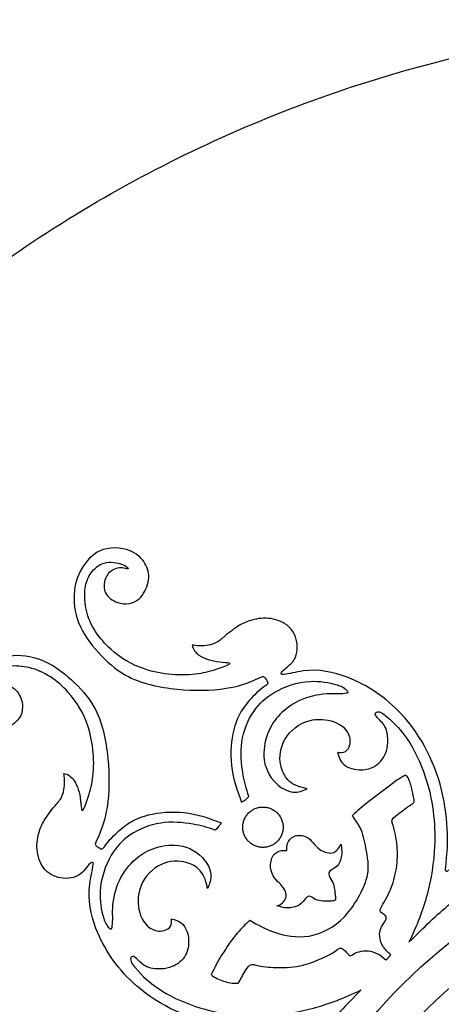
# Model space of a CAD drawing. Units: millimetres. Extents: x -157 to 157, y -157 to 157.
# Drawn here: x -29 to -13, y -93 to -55 of the extents above; entities that cross this region are included whole.
import ezdxf

# ---------------------------------------------------------------- set-up
doc = ezdxf.new("R2010")
doc.units = ezdxf.units.MM
doc.header["$MEASUREMENT"] = 0
doc.layers.add('Default', color=18, linetype='Continuous')
doc.layers.add('DV1_Default', color=7, linetype='Continuous')

msp = doc.modelspace()

# ---------------------------------------------------------------- linework, layer by layer
at = {"layer": 'Default', "color": 5}
msp.add_rational_spline([(3.925, -156.877), (54.88, -152.953), (50.955, -101.997), (47.031, -51.042), (-3.925, -54.966), (-54.88, -58.891), (-50.955, -109.846), (-47.031, -160.802), (3.925, -156.877)], [1, 0.707106781187, 1, 0.707106781187, 1, 0.707106781187, 1, 0.707106781187, 1], degree=2, knots=[0, 0, 0, 336.944282, 336.944282, 673.888565, 673.888565, 1010.832847, 1010.832847, 1347.777129, 1347.777129, 1347.777129], dxfattribs=at)
at = {"layer": 'DV1_Default', "color": 5, "linetype": 'Continuous'}
for points, knots in [([(-22.135, -78.848), (-22.112, -79.015), (-22.009, -79.137), (-21.876, -79.232), (-21.673, -79.379), (-21.401, -79.462), (-21.08, -79.497), (-20.935, -79.513), (-20.781, -79.519), (-20.723, -79.539), (-20.709, -79.544), (-20.701, -79.549), (-20.7, -79.556), (-20.69, -79.595), (-20.919, -79.683), (-21.112, -79.751), (-21.432, -79.862), (-21.656, -79.919), (-21.899, -79.955), (-22.534, -80.048), (-23.295, -79.999), (-23.972, -79.77), (-24.449, -79.608), (-24.885, -79.358), (-25.266, -79.012), (-25.702, -78.616), (-26.067, -78.096), (-26.204, -77.516), (-26.265, -77.259), (-26.281, -76.99), (-26.257, -76.74), (-26.238, -76.532), (-26.19, -76.336), (-26.071, -76.148), (-25.963, -75.977), (-25.796, -75.813), (-25.614, -75.731), (-25.379, -75.625), (-25.12, -75.657), (-24.891, -75.724), (-24.795, -75.752), (-24.705, -75.787), (-24.62, -75.866), (-24.61, -75.875), (-24.6, -75.885), (-24.599, -75.894), (-24.598, -75.903), (-24.606, -75.911), (-24.616, -75.916), (-24.64, -75.928), (-24.675, -75.916), (-24.707, -75.906), (-24.786, -75.882), (-24.85, -75.87), (-24.925, -75.877), (-25.031, -75.887), (-25.158, -75.935), (-25.256, -76.007), (-25.391, -76.106), (-25.471, -76.252), (-25.506, -76.405), (-25.539, -76.555), (-25.528, -76.712), (-25.464, -76.842), (-25.377, -77.021), (-25.191, -77.149), (-24.995, -77.215), (-24.709, -77.311), (-24.402, -77.274), (-24.177, -77.073), (-24.002, -76.915), (-23.877, -76.657), (-23.828, -76.433), (-23.773, -76.181), (-23.815, -75.971), (-23.912, -75.779), (-24.011, -75.584), (-24.168, -75.407), (-24.386, -75.288), (-24.716, -75.108), (-25.186, -75.06), (-25.556, -75.18), (-25.881, -75.286), (-26.129, -75.522), (-26.313, -75.8), (-26.499, -76.081), (-26.621, -76.405), (-26.663, -76.751), (-26.711, -77.158), (-26.647, -77.596), (-26.501, -77.979), (-26.331, -78.423), (-26.051, -78.796), (-25.736, -79.141), (-25.433, -79.474), (-25.098, -79.782), (-24.701, -80.005), (-24.118, -80.332), (-23.404, -80.476), (-22.71, -80.544), (-22.055, -80.609), (-21.418, -80.606), (-20.828, -80.512), (-20.404, -80.444), (-20.005, -80.331), (-19.526, -80.097), (-19.478, -80.073), (-19.428, -80.048), (-19.389, -80.065), (-19.361, -80.078), (-19.338, -80.113), (-19.312, -80.15), (-19.274, -80.206), (-19.23, -80.266), (-19.231, -80.312), (-19.233, -80.364), (-19.291, -80.398), (-19.347, -80.435), (-19.573, -80.585), (-19.77, -80.792), (-19.928, -80.972), (-20.103, -81.171), (-20.23, -81.339), (-20.332, -81.54), (-20.505, -81.881), (-20.607, -82.319), (-20.64, -82.741), (-20.68, -83.247), (-20.619, -83.729), (-20.488, -84.174), (-20.421, -84.404), (-20.334, -84.625), (-20.238, -84.893)], [0, 0, 0, 0, 0.022222, 0.022222, 0.022222, 0.044444, 0.044444, 0.044444, 0.066667, 0.066667, 0.066667, 0.088889, 0.088889, 0.088889, 0.111111, 0.111111, 0.111111, 0.133333, 0.133333, 0.133333, 0.155556, 0.155556, 0.155556, 0.177778, 0.177778, 0.177778, 0.2, 0.2, 0.2, 0.222222, 0.222222, 0.222222, 0.244444, 0.244444, 0.244444, 0.266667, 0.266667, 0.266667, 0.288889, 0.288889, 0.288889, 0.311111, 0.311111, 0.311111, 0.333333, 0.333333, 0.333333, 0.355556, 0.355556, 0.355556, 0.377778, 0.377778, 0.377778, 0.4, 0.4, 0.4, 0.422222, 0.422222, 0.422222, 0.444444, 0.444444, 0.444444, 0.466667, 0.466667, 0.466667, 0.488889, 0.488889, 0.488889, 0.511111, 0.511111, 0.511111, 0.533333, 0.533333, 0.533333, 0.555556, 0.555556, 0.555556, 0.577778, 0.577778, 0.577778, 0.6, 0.6, 0.6, 0.622222, 0.622222, 0.622222, 0.644444, 0.644444, 0.644444, 0.666667, 0.666667, 0.666667, 0.688889, 0.688889, 0.688889, 0.711111, 0.711111, 0.711111, 0.733333, 0.733333, 0.733333, 0.755556, 0.755556, 0.755556, 0.777778, 0.777778, 0.777778, 0.8, 0.8, 0.8, 0.822222, 0.822222, 0.822222, 0.844444, 0.844444, 0.844444, 0.866667, 0.866667, 0.866667, 0.888889, 0.888889, 0.888889, 0.911111, 0.911111, 0.911111, 0.933333, 0.933333, 0.933333, 0.955556, 0.955556, 0.955556, 1, 1, 1, 1]), ([(-12.002, -83.97), (-11.699, -83.717), (-11.145, -83.392), (-10.788, -83.189), (-10.419, -82.98), (-10.26, -82.902), (-10.14, -83.043), (-10.119, -83.067), (-10.1, -83.097), (-10.079, -83.129), (-9.956, -83.312), (-9.768, -83.555), (-9.574, -83.77), (-9.312, -84.06), (-9.04, -84.298), (-8.605, -84.6), (-8.389, -84.751), (-8.132, -84.917), (-7.95, -85.049), (-7.936, -85.059), (-7.923, -85.069), (-7.915, -85.079), (-7.87, -85.136), (-8.02, -85.192), (-8.156, -85.245), (-8.794, -85.491), (-9.153, -85.665), (-9.511, -85.852), (-10.13, -86.174), (-10.747, -86.534), (-11.403, -86.95), (-11.651, -87.107), (-11.904, -87.273), (-12.259, -87.502), (-12.303, -87.53), (-12.347, -87.559), (-12.371, -87.554), (-12.405, -87.546), (-12.397, -87.469), (-12.39, -87.397), (-12.341, -86.887), (-12.319, -86.615), (-12.319, -86.301), (-12.32, -85.81), (-12.376, -85.218), (-12.5, -84.645), (-12.757, -83.456), (-13.305, -82.346), (-14.111, -81.486), (-14.683, -80.875), (-15.385, -80.39), (-16.177, -80.087), (-16.701, -79.886), (-17.265, -79.764), (-17.876, -79.847), (-18.145, -79.884), (-18.424, -79.96), (-18.631, -79.983), (-18.645, -79.985), (-18.66, -79.986), (-18.671, -79.985), (-18.72, -79.982), (-18.725, -79.944), (-18.704, -79.903), (-18.648, -79.796), (-18.413, -79.668), (-18.274, -79.492), (-18.102, -79.275), (-18.073, -78.984), (-18.117, -78.732), (-18.163, -78.463), (-18.292, -78.239), (-18.492, -78.084), (-18.69, -77.931), (-18.958, -77.845), (-19.206, -77.823), (-19.468, -77.799), (-19.707, -77.847), (-19.92, -77.915), (-20.08, -77.967), (-20.224, -78.031), (-20.39, -78.136), (-20.572, -78.252), (-20.779, -78.418), (-20.939, -78.555), (-21.052, -78.652), (-21.141, -78.734), (-21.287, -78.791), (-21.46, -78.859), (-21.712, -78.89), (-21.904, -78.879), (-21.984, -78.875), (-22.054, -78.863), (-22.135, -78.848)], [0, 0, 0, 0, 0.03125, 0.03125, 0.03125, 0.0625, 0.0625, 0.0625, 0.09375, 0.09375, 0.09375, 0.125, 0.125, 0.125, 0.15625, 0.15625, 0.15625, 0.1875, 0.1875, 0.1875, 0.21875, 0.21875, 0.21875, 0.25, 0.25, 0.25, 0.28125, 0.28125, 0.28125, 0.3125, 0.3125, 0.3125, 0.34375, 0.34375, 0.34375, 0.375, 0.375, 0.375, 0.40625, 0.40625, 0.40625, 0.4375, 0.4375, 0.4375, 0.46875, 0.46875, 0.46875, 0.5, 0.5, 0.5, 0.53125, 0.53125, 0.53125, 0.5625, 0.5625, 0.5625, 0.59375, 0.59375, 0.59375, 0.625, 0.625, 0.625, 0.65625, 0.65625, 0.65625, 0.6875, 0.6875, 0.6875, 0.71875, 0.71875, 0.71875, 0.75, 0.75, 0.75, 0.78125, 0.78125, 0.78125, 0.8125, 0.8125, 0.8125, 0.84375, 0.84375, 0.84375, 0.875, 0.875, 0.875, 0.90625, 0.90625, 0.90625, 0.9375, 0.9375, 0.9375, 1, 1, 1, 1]), ([(-27.074, -83.787), (-26.907, -83.81), (-26.785, -83.913), (-26.69, -84.046), (-26.543, -84.249), (-26.46, -84.521), (-26.424, -84.842), (-26.409, -84.986), (-26.402, -85.141), (-26.383, -85.199), (-26.378, -85.212), (-26.373, -85.221), (-26.366, -85.222), (-26.326, -85.232), (-26.239, -85.003), (-26.171, -84.809), (-26.059, -84.49), (-26.003, -84.265), (-25.967, -84.023), (-25.873, -83.388), (-25.923, -82.626), (-26.152, -81.95), (-26.313, -81.472), (-26.564, -81.037), (-26.91, -80.656), (-27.306, -80.22), (-27.826, -79.855), (-28.405, -79.718), (-28.663, -79.657), (-28.932, -79.641), (-29.181, -79.664), (-29.39, -79.684), (-29.585, -79.731), (-29.774, -79.851), (-29.944, -79.959), (-30.109, -80.126), (-30.191, -80.308), (-30.297, -80.543), (-30.265, -80.802), (-30.197, -81.031), (-30.169, -81.126), (-30.135, -81.216), (-30.056, -81.302), (-30.047, -81.312), (-30.037, -81.322), (-30.028, -81.323), (-30.019, -81.324), (-30.01, -81.316), (-30.006, -81.306), (-29.994, -81.281), (-30.006, -81.247), (-30.016, -81.214), (-30.04, -81.136), (-30.052, -81.071), (-30.045, -80.996), (-30.035, -80.89), (-29.987, -80.764), (-29.915, -80.665), (-29.815, -80.531), (-29.67, -80.45), (-29.517, -80.416), (-29.367, -80.382), (-29.21, -80.394), (-29.08, -80.457), (-28.901, -80.545), (-28.773, -80.731), (-28.707, -80.927), (-28.611, -81.213), (-28.648, -81.52), (-28.849, -81.744), (-29.006, -81.92), (-29.264, -82.045), (-29.489, -82.094), (-29.741, -82.149), (-29.951, -82.107), (-30.142, -82.009), (-30.338, -81.91), (-30.514, -81.754), (-30.633, -81.536), (-30.814, -81.206), (-30.862, -80.735), (-30.741, -80.365), (-30.636, -80.04), (-30.4, -79.793), (-30.122, -79.609), (-29.841, -79.423), (-29.516, -79.301), (-29.171, -79.259), (-28.763, -79.21), (-28.326, -79.274), (-27.943, -79.421), (-27.498, -79.59), (-27.126, -79.871), (-26.78, -80.186), (-26.448, -80.489), (-26.14, -80.824), (-25.917, -81.221), (-25.589, -81.803), (-25.446, -82.518), (-25.378, -83.211), (-25.313, -83.867), (-25.316, -84.504), (-25.41, -85.094), (-25.477, -85.517), (-25.591, -85.917), (-25.825, -86.395), (-25.848, -86.444), (-25.873, -86.493), (-25.856, -86.532), (-25.844, -86.561), (-25.809, -86.584), (-25.771, -86.61), (-25.716, -86.648), (-25.656, -86.692), (-25.61, -86.691), (-25.558, -86.689), (-25.524, -86.631), (-25.487, -86.575), (-25.336, -86.349), (-25.13, -86.152), (-24.95, -85.994), (-24.751, -85.819), (-24.583, -85.692), (-24.381, -85.59), (-24.041, -85.417), (-23.603, -85.314), (-23.181, -85.281), (-22.675, -85.242), (-22.193, -85.302), (-21.748, -85.433), (-21.517, -85.501), (-21.297, -85.588), (-21.028, -85.684)], [0, 0, 0, 0, 0.022222, 0.022222, 0.022222, 0.044444, 0.044444, 0.044444, 0.066667, 0.066667, 0.066667, 0.088889, 0.088889, 0.088889, 0.111111, 0.111111, 0.111111, 0.133333, 0.133333, 0.133333, 0.155556, 0.155556, 0.155556, 0.177778, 0.177778, 0.177778, 0.2, 0.2, 0.2, 0.222222, 0.222222, 0.222222, 0.244444, 0.244444, 0.244444, 0.266667, 0.266667, 0.266667, 0.288889, 0.288889, 0.288889, 0.311111, 0.311111, 0.311111, 0.333333, 0.333333, 0.333333, 0.355556, 0.355556, 0.355556, 0.377778, 0.377778, 0.377778, 0.4, 0.4, 0.4, 0.422222, 0.422222, 0.422222, 0.444444, 0.444444, 0.444444, 0.466667, 0.466667, 0.466667, 0.488889, 0.488889, 0.488889, 0.511111, 0.511111, 0.511111, 0.533333, 0.533333, 0.533333, 0.555556, 0.555556, 0.555556, 0.577778, 0.577778, 0.577778, 0.6, 0.6, 0.6, 0.622222, 0.622222, 0.622222, 0.644444, 0.644444, 0.644444, 0.666667, 0.666667, 0.666667, 0.688889, 0.688889, 0.688889, 0.711111, 0.711111, 0.711111, 0.733333, 0.733333, 0.733333, 0.755556, 0.755556, 0.755556, 0.777778, 0.777778, 0.777778, 0.8, 0.8, 0.8, 0.822222, 0.822222, 0.822222, 0.844444, 0.844444, 0.844444, 0.866667, 0.866667, 0.866667, 0.888889, 0.888889, 0.888889, 0.911111, 0.911111, 0.911111, 0.933333, 0.933333, 0.933333, 0.955556, 0.955556, 0.955556, 1, 1, 1, 1]), ([(-19.954, -84.67), (-20.066, -84.372), (-20.13, -84.108), (-20.18, -83.822), (-20.249, -83.43), (-20.29, -82.997), (-20.228, -82.575), (-20.165, -82.149), (-19.996, -81.735), (-19.769, -81.403), (-19.561, -81.099), (-19.304, -80.865), (-18.988, -80.677), (-18.586, -80.438), (-18.089, -80.275), (-17.601, -80.248), (-17.243, -80.229), (-16.891, -80.284), (-16.557, -80.385), (-16.43, -80.424), (-16.305, -80.47), (-16.183, -80.61), (-16.169, -80.626), (-16.155, -80.643), (-16.152, -80.657), (-16.144, -80.692), (-16.209, -80.703), (-16.269, -80.711), (-16.512, -80.743), (-16.665, -80.726), (-16.827, -80.726), (-17.183, -80.725), (-17.577, -80.804), (-17.913, -80.943), (-18.254, -81.084), (-18.535, -81.287), (-18.762, -81.521), (-18.942, -81.708), (-19.088, -81.915), (-19.199, -82.174), (-19.319, -82.453), (-19.396, -82.792), (-19.38, -83.117), (-19.36, -83.518), (-19.196, -83.898), (-18.899, -84.176), (-18.714, -84.349), (-18.476, -84.483), (-18.252, -84.503), (-18.066, -84.519), (-17.89, -84.456), (-17.712, -84.376)], [0, 0, 0, 0, 0.055556, 0.055556, 0.055556, 0.111111, 0.111111, 0.111111, 0.166667, 0.166667, 0.166667, 0.222222, 0.222222, 0.222222, 0.277778, 0.277778, 0.277778, 0.333333, 0.333333, 0.333333, 0.388889, 0.388889, 0.388889, 0.444444, 0.444444, 0.444444, 0.5, 0.5, 0.5, 0.555556, 0.555556, 0.555556, 0.611111, 0.611111, 0.611111, 0.666667, 0.666667, 0.666667, 0.722222, 0.722222, 0.722222, 0.777778, 0.777778, 0.777778, 0.833333, 0.833333, 0.833333, 0.888889, 0.888889, 0.888889, 1, 1, 1, 1]), ([(-16.546, -82.986), (-16.506, -83.134), (-16.465, -83.267), (-16.382, -83.37), (-16.24, -83.547), (-15.976, -83.638), (-15.717, -83.649), (-15.516, -83.658), (-15.319, -83.619), (-15.155, -83.531), (-14.946, -83.419), (-14.792, -83.228), (-14.706, -83.019), (-14.651, -82.885), (-14.623, -82.744), (-14.616, -82.591), (-14.607, -82.382), (-14.637, -82.151), (-14.73, -81.982), (-14.811, -81.836), (-14.938, -81.737), (-15.058, -81.593), (-15.081, -81.566), (-15.103, -81.537), (-15.104, -81.51), (-15.106, -81.477), (-15.075, -81.447), (-15.042, -81.431), (-14.933, -81.381), (-14.793, -81.49), (-14.668, -81.594), (-14.315, -81.889), (-14.086, -82.152), (-13.884, -82.449), (-13.589, -82.882), (-13.351, -83.389), (-13.177, -83.911), (-12.89, -84.774), (-12.78, -85.678), (-12.82, -86.581), (-12.848, -87.216), (-12.95, -87.85), (-13.11, -88.447), (-13.274, -89.061), (-13.499, -89.635), (-13.807, -90.279)], [0, 0, 0, 0, 0.0625, 0.0625, 0.0625, 0.125, 0.125, 0.125, 0.1875, 0.1875, 0.1875, 0.25, 0.25, 0.25, 0.3125, 0.3125, 0.3125, 0.375, 0.375, 0.375, 0.4375, 0.4375, 0.4375, 0.5, 0.5, 0.5, 0.5625, 0.5625, 0.5625, 0.625, 0.625, 0.625, 0.6875, 0.6875, 0.6875, 0.75, 0.75, 0.75, 0.8125, 0.8125, 0.8125, 0.875, 0.875, 0.875, 1, 1, 1, 1]), ([(-17.712, -84.376), (-18.092, -84.299), (-18.3, -84.203), (-18.456, -84.033), (-18.592, -83.885), (-18.689, -83.682), (-18.733, -83.469), (-18.803, -83.138), (-18.747, -82.784), (-18.58, -82.487), (-18.383, -82.138), (-18.032, -81.866), (-17.639, -81.759), (-17.318, -81.672), (-16.969, -81.695), (-16.676, -81.804), (-16.462, -81.885), (-16.279, -82.011), (-16.169, -82.2), (-16.086, -82.342), (-16.045, -82.52), (-16.094, -82.702), (-16.122, -82.804), (-16.177, -82.906), (-16.258, -82.956), (-16.339, -83.005), (-16.446, -83.001), (-16.546, -82.986)], [0, 0, 0, 0, 0.1, 0.1, 0.1, 0.2, 0.2, 0.2, 0.3, 0.3, 0.3, 0.4, 0.4, 0.4, 0.5, 0.5, 0.5, 0.6, 0.6, 0.6, 0.7, 0.7, 0.7, 0.8, 0.8, 0.8, 1, 1, 1, 1]), ([(-21.951, -93.92), (-22.205, -94.223), (-22.53, -94.777), (-22.733, -95.134), (-22.942, -95.503), (-23.02, -95.662), (-22.879, -95.782), (-22.855, -95.803), (-22.825, -95.822), (-22.793, -95.843), (-22.609, -95.965), (-22.367, -96.154), (-22.152, -96.348), (-21.862, -96.61), (-21.623, -96.882), (-21.321, -97.316), (-21.171, -97.533), (-21.005, -97.789), (-20.873, -97.971), (-20.863, -97.985), (-20.853, -97.999), (-20.843, -98.007), (-20.785, -98.051), (-20.729, -97.902), (-20.677, -97.765), (-20.431, -97.128), (-20.256, -96.769), (-20.07, -96.411), (-19.747, -95.791), (-19.387, -95.175), (-18.971, -94.519), (-18.814, -94.271), (-18.649, -94.017), (-18.419, -93.662), (-18.391, -93.619), (-18.362, -93.574), (-18.368, -93.551), (-18.376, -93.517), (-18.453, -93.524), (-18.525, -93.531), (-19.035, -93.581), (-19.307, -93.603), (-19.621, -93.603), (-20.111, -93.602), (-20.703, -93.546), (-21.277, -93.422), (-22.466, -93.165), (-23.576, -92.616), (-24.436, -91.811), (-25.047, -91.239), (-25.532, -90.537), (-25.835, -89.745), (-26.036, -89.221), (-26.157, -88.657), (-26.074, -88.046), (-26.038, -87.776), (-25.961, -87.498), (-25.939, -87.291), (-25.937, -87.276), (-25.936, -87.262), (-25.936, -87.25), (-25.939, -87.201), (-25.978, -87.196), (-26.019, -87.218), (-26.126, -87.274), (-26.253, -87.508), (-26.429, -87.648), (-26.646, -87.82), (-26.938, -87.848), (-27.189, -87.805), (-27.459, -87.759), (-27.683, -87.63), (-27.837, -87.43), (-27.991, -87.232), (-28.077, -86.964), (-28.099, -86.716), (-28.122, -86.454), (-28.075, -86.214), (-28.006, -86.002), (-27.955, -85.842), (-27.891, -85.698), (-27.786, -85.532), (-27.67, -85.35), (-27.504, -85.143), (-27.367, -84.983), (-27.27, -84.87), (-27.187, -84.78), (-27.13, -84.634), (-27.063, -84.462), (-27.031, -84.21), (-27.042, -84.018), (-27.047, -83.938), (-27.059, -83.868), (-27.074, -83.787)], [0, 0, 0, 0, 0.03125, 0.03125, 0.03125, 0.0625, 0.0625, 0.0625, 0.09375, 0.09375, 0.09375, 0.125, 0.125, 0.125, 0.15625, 0.15625, 0.15625, 0.1875, 0.1875, 0.1875, 0.21875, 0.21875, 0.21875, 0.25, 0.25, 0.25, 0.28125, 0.28125, 0.28125, 0.3125, 0.3125, 0.3125, 0.34375, 0.34375, 0.34375, 0.375, 0.375, 0.375, 0.40625, 0.40625, 0.40625, 0.4375, 0.4375, 0.4375, 0.46875, 0.46875, 0.46875, 0.5, 0.5, 0.5, 0.53125, 0.53125, 0.53125, 0.5625, 0.5625, 0.5625, 0.59375, 0.59375, 0.59375, 0.625, 0.625, 0.625, 0.65625, 0.65625, 0.65625, 0.6875, 0.6875, 0.6875, 0.71875, 0.71875, 0.71875, 0.75, 0.75, 0.75, 0.78125, 0.78125, 0.78125, 0.8125, 0.8125, 0.8125, 0.84375, 0.84375, 0.84375, 0.875, 0.875, 0.875, 0.90625, 0.90625, 0.90625, 0.9375, 0.9375, 0.9375, 1, 1, 1, 1]), ([(-14.502, -90.76), (-14.617, -90.659), (-14.717, -90.567), (-14.79, -90.458), (-14.87, -90.34), (-14.92, -90.201), (-14.93, -90.047), (-14.937, -89.948), (-14.928, -89.844), (-14.889, -89.748), (-14.843, -89.637), (-14.757, -89.539), (-14.699, -89.422), (-14.688, -89.399), (-14.678, -89.375), (-14.675, -89.354), (-14.665, -89.286), (-14.727, -89.24), (-14.796, -89.19), (-14.849, -89.152), (-14.905, -89.112), (-14.913, -89.066), (-14.919, -89.035), (-14.903, -89.002), (-14.887, -88.97), (-14.833, -88.861), (-14.773, -88.765), (-14.715, -88.661), (-14.583, -88.425), (-14.465, -88.151), (-14.385, -87.875), (-14.301, -87.582), (-14.26, -87.288), (-14.251, -87.013), (-14.241, -86.712), (-14.269, -86.435), (-14.326, -86.144), (-14.353, -86.007), (-14.386, -85.868), (-14.433, -85.723), (-14.449, -85.673), (-14.467, -85.622), (-14.453, -85.577), (-14.443, -85.547), (-14.419, -85.519), (-14.394, -85.494), (-14.3, -85.397), (-14.202, -85.331), (-14.101, -85.258), (-13.987, -85.175), (-13.87, -85.082), (-13.734, -84.995), (-13.69, -84.966), (-13.644, -84.939), (-13.622, -84.899), (-13.59, -84.841), (-13.611, -84.759), (-13.629, -84.682), (-13.669, -84.508), (-13.695, -84.36), (-13.739, -84.212), (-13.769, -84.11), (-13.808, -84.008), (-13.869, -83.909), (-13.878, -83.896), (-13.886, -83.883), (-13.897, -83.875), (-13.932, -83.848), (-13.989, -83.879), (-14.041, -83.909), (-14.269, -84.041), (-14.413, -84.155), (-14.571, -84.277), (-14.828, -84.475), (-15.121, -84.695), (-15.396, -84.909), (-15.596, -85.065), (-15.787, -85.217), (-15.986, -85.414)], [0, 0, 0, 0, 0.037037, 0.037037, 0.037037, 0.074074, 0.074074, 0.074074, 0.111111, 0.111111, 0.111111, 0.148148, 0.148148, 0.148148, 0.185185, 0.185185, 0.185185, 0.222222, 0.222222, 0.222222, 0.259259, 0.259259, 0.259259, 0.296296, 0.296296, 0.296296, 0.333333, 0.333333, 0.333333, 0.37037, 0.37037, 0.37037, 0.407407, 0.407407, 0.407407, 0.444444, 0.444444, 0.444444, 0.481481, 0.481481, 0.481481, 0.518519, 0.518519, 0.518519, 0.555556, 0.555556, 0.555556, 0.592593, 0.592593, 0.592593, 0.62963, 0.62963, 0.62963, 0.666667, 0.666667, 0.666667, 0.703704, 0.703704, 0.703704, 0.740741, 0.740741, 0.740741, 0.777778, 0.777778, 0.777778, 0.814815, 0.814815, 0.814815, 0.851852, 0.851852, 0.851852, 0.888889, 0.888889, 0.888889, 0.925926, 0.925926, 0.925926, 1, 1, 1, 1]), ([(-19.916, -89.434), (-19.599, -89.621), (-19.324, -89.77), (-19.016, -89.88), (-18.592, -90.033), (-18.104, -90.114), (-17.642, -90.039), (-17.13, -89.955), (-16.651, -89.679), (-16.295, -89.31), (-16.051, -89.058), (-15.865, -88.763), (-15.697, -88.451), (-15.564, -88.205), (-15.443, -87.949), (-15.395, -87.682), (-15.335, -87.349), (-15.391, -86.999), (-15.457, -86.651), (-15.509, -86.376), (-15.567, -86.101), (-15.683, -85.868), (-15.761, -85.711), (-15.865, -85.573), (-15.986, -85.414)], [0, 0, 0, 0, 0.111111, 0.111111, 0.111111, 0.222222, 0.222222, 0.222222, 0.333333, 0.333333, 0.333333, 0.444444, 0.444444, 0.444444, 0.555556, 0.555556, 0.555556, 0.666667, 0.666667, 0.666667, 0.777778, 0.777778, 0.777778, 1, 1, 1, 1]), ([(-13.807, -90.279), (-13.207, -89.692), (-12.758, -89.237), (-12.22, -88.797), (-11.348, -88.084), (-10.243, -87.409), (-9.074, -86.834), (-8.374, -86.49), (-7.651, -86.182), (-6.942, -85.939), (-6.422, -85.76), (-5.91, -85.617), (-5.338, -85.441)], [0, 0, 0, 0, 0.2, 0.2, 0.2, 0.4, 0.4, 0.4, 0.6, 0.6, 0.6, 1, 1, 1, 1]), ([(-21.252, -85.968), (-21.549, -85.856), (-21.813, -85.791), (-22.1, -85.741), (-22.491, -85.673), (-22.925, -85.631), (-23.347, -85.693), (-23.773, -85.756), (-24.187, -85.925), (-24.519, -86.153), (-24.822, -86.361), (-25.057, -86.618), (-25.245, -86.933), (-25.484, -87.335), (-25.647, -87.833), (-25.673, -88.321), (-25.693, -88.678), (-25.638, -89.03), (-25.536, -89.365), (-25.497, -89.492), (-25.452, -89.617), (-25.312, -89.739), (-25.296, -89.753), (-25.279, -89.767), (-25.265, -89.77), (-25.23, -89.778), (-25.219, -89.712), (-25.211, -89.652), (-25.179, -89.41), (-25.196, -89.256), (-25.196, -89.095), (-25.197, -88.739), (-25.118, -88.345), (-24.978, -88.008), (-24.838, -87.668), (-24.635, -87.387), (-24.4, -87.16), (-24.214, -86.98), (-24.007, -86.833), (-23.748, -86.723), (-23.469, -86.603), (-23.13, -86.525), (-22.804, -86.542), (-22.403, -86.562), (-22.024, -86.725), (-21.746, -87.022), (-21.572, -87.208), (-21.439, -87.446), (-21.419, -87.669), (-21.403, -87.856), (-21.466, -88.032), (-21.546, -88.209)], [0, 0, 0, 0, 0.055556, 0.055556, 0.055556, 0.111111, 0.111111, 0.111111, 0.166667, 0.166667, 0.166667, 0.222222, 0.222222, 0.222222, 0.277778, 0.277778, 0.277778, 0.333333, 0.333333, 0.333333, 0.388889, 0.388889, 0.388889, 0.444444, 0.444444, 0.444444, 0.5, 0.5, 0.5, 0.555556, 0.555556, 0.555556, 0.611111, 0.611111, 0.611111, 0.666667, 0.666667, 0.666667, 0.722222, 0.722222, 0.722222, 0.777778, 0.777778, 0.777778, 0.833333, 0.833333, 0.833333, 0.888889, 0.888889, 0.888889, 1, 1, 1, 1]), ([(19.85, -105.922), (19.85, -94.959), (10.963, -86.071), (0, -86.071), (-10.963, -86.071), (-19.85, -94.959), (-19.85, -105.922), (-19.85, -116.885), (-10.963, -125.772), (0, -125.772), (10.963, -125.772), (19.85, -116.885), (19.85, -105.922)], [0, 0, 0, 0, 0.2, 0.2, 0.2, 0.4, 0.4, 0.4, 0.6, 0.6, 0.6, 1, 1, 1, 1]), ([(-18.496, -86.756), (-18.502, -86.655), (-18.504, -86.566), (-18.473, -86.48), (-18.435, -86.373), (-18.347, -86.27), (-18.235, -86.216), (-18.083, -86.142), (-17.886, -86.158), (-17.741, -86.234), (-17.539, -86.34), (-17.437, -86.562), (-17.231, -86.706), (-17.068, -86.819), (-16.84, -86.884), (-16.694, -86.829), (-16.629, -86.804), (-16.58, -86.755), (-16.537, -86.698), (-16.494, -86.641), (-16.457, -86.576), (-16.417, -86.502)], [0, 0, 0, 0, 0.125, 0.125, 0.125, 0.25, 0.25, 0.25, 0.375, 0.375, 0.375, 0.5, 0.5, 0.5, 0.625, 0.625, 0.625, 0.75, 0.75, 0.75, 1, 1, 1, 1]), ([(-16.417, -86.502), (-16.386, -86.686), (-16.374, -86.846), (-16.406, -87.01), (-16.436, -87.164), (-16.504, -87.322), (-16.649, -87.419), (-16.74, -87.48), (-16.862, -87.518), (-16.882, -87.607), (-16.889, -87.64), (-16.882, -87.681), (-16.871, -87.718), (-16.84, -87.813), (-16.773, -87.886), (-16.732, -87.976), (-16.672, -88.105), (-16.662, -88.269), (-16.65, -88.38), (-16.645, -88.424), (-16.64, -88.46), (-16.633, -88.518), (-16.627, -88.567), (-16.62, -88.633), (-16.639, -88.663), (-16.654, -88.687), (-16.687, -88.688), (-16.729, -88.69), (-16.763, -88.692), (-16.804, -88.694), (-16.843, -88.696), (-16.942, -88.699), (-17.026, -88.699), (-17.109, -88.695), (-17.212, -88.69), (-17.312, -88.68), (-17.401, -88.63), (-17.475, -88.588), (-17.54, -88.519), (-17.622, -88.512), (-17.641, -88.51), (-17.66, -88.512), (-17.677, -88.517), (-17.762, -88.54), (-17.807, -88.638), (-17.865, -88.713), (-17.947, -88.816), (-18.056, -88.874), (-18.175, -88.912), (-18.29, -88.948), (-18.414, -88.966), (-18.529, -88.956), (-18.586, -88.951), (-18.641, -88.938), (-18.877, -88.879)], [0, 0, 0, 0, 0.052632, 0.052632, 0.052632, 0.105263, 0.105263, 0.105263, 0.157895, 0.157895, 0.157895, 0.210526, 0.210526, 0.210526, 0.263158, 0.263158, 0.263158, 0.315789, 0.315789, 0.315789, 0.368421, 0.368421, 0.368421, 0.421053, 0.421053, 0.421053, 0.473684, 0.473684, 0.473684, 0.526316, 0.526316, 0.526316, 0.578947, 0.578947, 0.578947, 0.631579, 0.631579, 0.631579, 0.684211, 0.684211, 0.684211, 0.736842, 0.736842, 0.736842, 0.789474, 0.789474, 0.789474, 0.842105, 0.842105, 0.842105, 0.894737, 0.894737, 0.894737, 1, 1, 1, 1]), ([(-18.877, -88.879), (-18.643, -88.8), (-18.55, -88.658), (-18.529, -88.529), (-18.499, -88.342), (-18.619, -88.184), (-18.731, -88.064), (-18.816, -87.974), (-18.897, -87.906), (-18.969, -87.807), (-19.043, -87.706), (-19.108, -87.573), (-19.121, -87.399), (-19.131, -87.247), (-19.101, -87.063), (-19.018, -86.942), (-18.94, -86.831), (-18.817, -86.774), (-18.706, -86.756), (-18.637, -86.745), (-18.572, -86.749), (-18.496, -86.756)], [0, 0, 0, 0, 0.125, 0.125, 0.125, 0.25, 0.25, 0.25, 0.375, 0.375, 0.375, 0.5, 0.5, 0.5, 0.625, 0.625, 0.625, 0.75, 0.75, 0.75, 1, 1, 1, 1]), ([(-21.546, -88.209), (-21.623, -87.83), (-21.719, -87.622), (-21.889, -87.466), (-22.037, -87.33), (-22.24, -87.233), (-22.453, -87.188), (-22.784, -87.119), (-23.138, -87.174), (-23.435, -87.342), (-23.784, -87.539), (-24.056, -87.89), (-24.163, -88.283), (-24.25, -88.604), (-24.227, -88.953), (-24.117, -89.245), (-24.037, -89.459), (-23.91, -89.643), (-23.722, -89.753), (-23.58, -89.836), (-23.402, -89.877), (-23.219, -89.828), (-23.118, -89.8), (-23.015, -89.745), (-22.966, -89.663), (-22.917, -89.582), (-22.92, -89.476), (-22.935, -89.376)], [0, 0, 0, 0, 0.1, 0.1, 0.1, 0.2, 0.2, 0.2, 0.3, 0.3, 0.3, 0.4, 0.4, 0.4, 0.5, 0.5, 0.5, 0.6, 0.6, 0.6, 0.7, 0.7, 0.7, 0.8, 0.8, 0.8, 1, 1, 1, 1]), ([(18.511, -105.922), (18.511, -95.698), (10.223, -87.411), (0, -87.411), (-10.223, -87.411), (-18.511, -95.698), (-18.511, -105.922), (-18.511, -116.145), (-10.223, -124.433), (0, -124.433), (10.223, -124.433), (18.511, -116.145), (18.511, -105.922)], [0, 0, 0, 0, 0.2, 0.2, 0.2, 0.4, 0.4, 0.4, 0.6, 0.6, 0.6, 1, 1, 1, 1]), ([(-22.935, -89.376), (-22.787, -89.416), (-22.655, -89.457), (-22.552, -89.54), (-22.375, -89.681), (-22.284, -89.946), (-22.273, -90.205), (-22.264, -90.405), (-22.303, -90.603), (-22.391, -90.767), (-22.503, -90.976), (-22.693, -91.129), (-22.903, -91.216), (-23.036, -91.271), (-23.178, -91.299), (-23.331, -91.306), (-23.54, -91.315), (-23.771, -91.284), (-23.94, -91.191), (-24.086, -91.111), (-24.185, -90.984), (-24.329, -90.863), (-24.356, -90.841), (-24.385, -90.818), (-24.411, -90.817), (-24.444, -90.816), (-24.475, -90.847), (-24.49, -90.88), (-24.54, -90.989), (-24.432, -91.129), (-24.327, -91.254), (-24.032, -91.606), (-23.77, -91.836), (-23.473, -92.038), (-23.04, -92.333), (-22.533, -92.571), (-22.011, -92.744), (-21.148, -93.032), (-20.243, -93.142), (-19.34, -93.102), (-18.706, -93.074), (-18.071, -92.971), (-17.474, -92.812), (-16.861, -92.647), (-16.286, -92.423), (-15.642, -92.114)], [0, 0, 0, 0, 0.0625, 0.0625, 0.0625, 0.125, 0.125, 0.125, 0.1875, 0.1875, 0.1875, 0.25, 0.25, 0.25, 0.3125, 0.3125, 0.3125, 0.375, 0.375, 0.375, 0.4375, 0.4375, 0.4375, 0.5, 0.5, 0.5, 0.5625, 0.5625, 0.5625, 0.625, 0.625, 0.625, 0.6875, 0.6875, 0.6875, 0.75, 0.75, 0.75, 0.8125, 0.8125, 0.8125, 0.875, 0.875, 0.875, 1, 1, 1, 1]), ([(-19.916, -89.434), (-20.104, -89.601), (-20.249, -89.745), (-20.39, -89.911), (-20.61, -90.17), (-20.821, -90.481), (-21.004, -90.782), (-21.147, -91.017), (-21.274, -91.247), (-21.407, -91.523)], [0, 0, 0, 0, 0.25, 0.25, 0.25, 0.5, 0.5, 0.5, 1, 1, 1, 1]), ([(-20.37, -91.859), (-20.267, -91.692), (-20.197, -91.55), (-20.088, -91.369), (-20.021, -91.261), (-19.941, -91.138), (-19.848, -91.129), (-19.82, -91.126), (-19.791, -91.134), (-19.762, -91.141), (-19.675, -91.162), (-19.587, -91.181), (-19.496, -91.197), (-19.251, -91.24), (-18.984, -91.257), (-18.73, -91.254), (-18.398, -91.252), (-18.088, -91.217), (-17.759, -91.123), (-17.475, -91.043), (-17.178, -90.918), (-16.921, -90.786), (-16.793, -90.72), (-16.675, -90.652), (-16.55, -90.559), (-16.51, -90.53), (-16.47, -90.498), (-16.425, -90.503), (-16.383, -90.507), (-16.338, -90.542), (-16.302, -90.574), (-16.237, -90.631), (-16.2, -90.676), (-16.142, -90.743), (-16.118, -90.77), (-16.091, -90.8), (-16.064, -90.804), (-16.037, -90.807), (-16.009, -90.782), (-15.981, -90.761), (-15.901, -90.7), (-15.811, -90.666), (-15.724, -90.643), (-15.605, -90.612), (-15.491, -90.601), (-15.373, -90.612), (-15.251, -90.625), (-15.126, -90.661), (-15.01, -90.72), (-14.896, -90.777), (-14.791, -90.856), (-14.694, -90.959)], [0, 0, 0, 0, 0.055556, 0.055556, 0.055556, 0.111111, 0.111111, 0.111111, 0.166667, 0.166667, 0.166667, 0.222222, 0.222222, 0.222222, 0.277778, 0.277778, 0.277778, 0.333333, 0.333333, 0.333333, 0.388889, 0.388889, 0.388889, 0.444444, 0.444444, 0.444444, 0.5, 0.5, 0.5, 0.555556, 0.555556, 0.555556, 0.611111, 0.611111, 0.611111, 0.666667, 0.666667, 0.666667, 0.722222, 0.722222, 0.722222, 0.777778, 0.777778, 0.777778, 0.833333, 0.833333, 0.833333, 0.888889, 0.888889, 0.888889, 1, 1, 1, 1]), ([(14.901, -105.922), (14.901, -97.692), (8.23, -91.02), (0, -91.02), (-8.23, -91.02), (-14.901, -97.692), (-14.901, -114.151), (-8.23, -120.823), (0, -120.823), (8.23, -120.823), (14.901, -114.152), (14.901, -105.922)], [0, 0, 0, 0, 0.2, 0.2, 0.2, 0.4, 0.4, 0.6, 0.6, 0.6, 1, 1, 1, 1]), ([(-21.407, -91.523), (-21.335, -91.588), (-21.263, -91.629), (-21.186, -91.667), (-21.027, -91.746), (-20.848, -91.814), (-20.676, -91.841), (-20.578, -91.857), (-20.483, -91.86), (-20.37, -91.859)], [0, 0, 0, 0, 0.25, 0.25, 0.25, 0.5, 0.5, 0.5, 1, 1, 1, 1]), ([(-15.642, -92.114), (-16.23, -92.714), (-16.685, -93.163), (-17.125, -93.701), (-17.838, -94.573), (-18.512, -95.679), (-19.088, -96.848), (-19.432, -97.548), (-19.74, -98.271), (-19.983, -98.979), (-20.162, -99.5), (-20.305, -100.012), (-20.481, -100.584)], [0, 0, 0, 0, 0.2, 0.2, 0.2, 0.4, 0.4, 0.4, 0.6, 0.6, 0.6, 1, 1, 1, 1]), ([(13.562, -105.922), (13.562, -98.432), (7.49, -92.36), (0, -92.36), (-7.49, -92.36), (-13.562, -98.432), (-13.562, -105.922), (-13.562, -113.412), (-7.49, -119.484), (0, -119.484), (7.49, -119.484), (13.562, -113.412), (13.562, -105.922)], [0, 0, 0, 0, 0.2, 0.2, 0.2, 0.4, 0.4, 0.4, 0.6, 0.6, 0.6, 1, 1, 1, 1])]:
    msp.add_open_spline(points, degree=3, knots=knots, dxfattribs=at)
for points in [[(-20.238, -84.893), (-20.115, -84.829), (-20.021, -84.754), (-19.954, -84.67)], [(-18.641, -85.856), (-18.641, -85.805), (-18.651, -85.704), (-18.696, -85.557), (-18.768, -85.422), (-18.865, -85.304), (-18.984, -85.207), (-19.119, -85.134), (-19.265, -85.09), (-19.417, -85.075), (-19.57, -85.09), (-19.716, -85.134), (-19.851, -85.207), (-19.97, -85.304), (-20.067, -85.422), (-20.139, -85.557), (-20.184, -85.704), (-20.198, -85.856), (-20.184, -86.009), (-20.139, -86.155), (-20.067, -86.29), (-19.97, -86.408), (-19.851, -86.506), (-19.716, -86.578), (-19.57, -86.622), (-19.417, -86.637), (-19.265, -86.622), (-19.118, -86.578), (-18.984, -86.506), (-18.865, -86.408), (-18.768, -86.29), (-18.696, -86.155), (-18.651, -86.009), (-18.641, -85.907), (-18.641, -85.856)], [(-21.028, -85.684), (-21.093, -85.806), (-21.167, -85.901), (-21.252, -85.968)], [(-14.694, -90.959), (-14.61, -90.878), (-14.546, -90.812), (-14.502, -90.76)]]:
    msp.add_open_spline(points, degree=3, dxfattribs=at)

doc.saveas('drawing.dxf')
